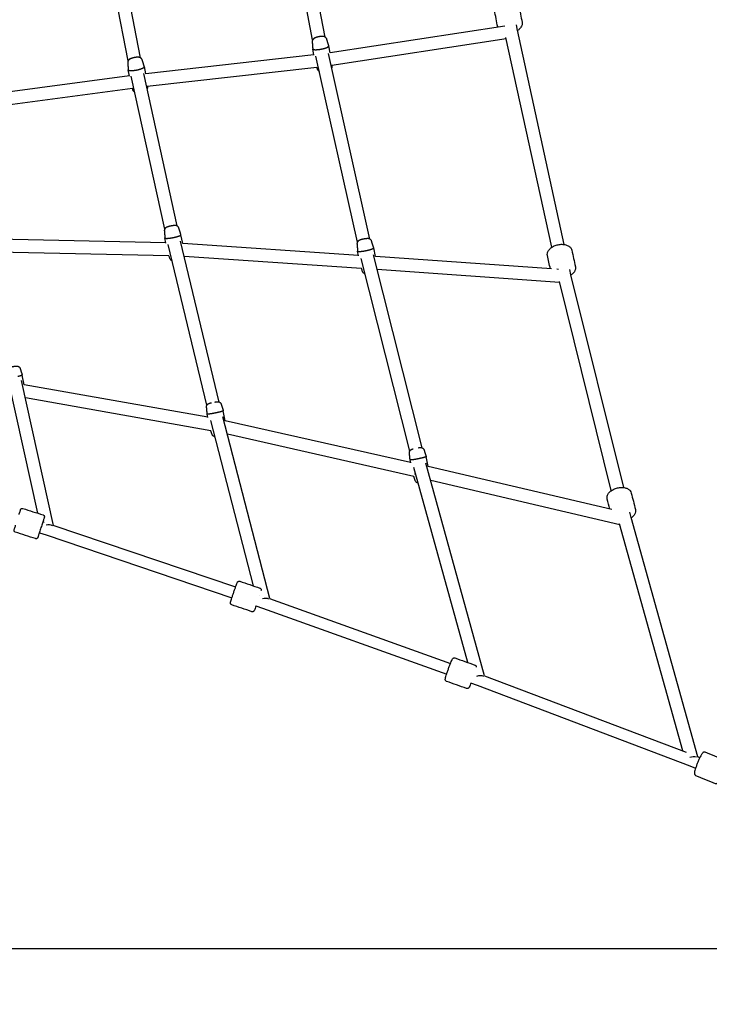
# Model space of a CAD drawing. Units: millimetres. Extents: x 19 to 11425, y -4238 to 3469.
# Drawn here: x 6453 to 7422, y -1631 to -247 of the extents above; entities that cross this region are included whole.
import ezdxf

# ---------------------------------------------------------------- set-up
doc = ezdxf.new("R2010")
doc.units = ezdxf.units.MM
doc.header["$PDMODE"] = 35
doc.header["$PDSIZE"] = 5
doc.linetypes.add('HIDDENX2', pattern=[1.4, 0.9, -0.5])
for name, color, linetype, lineweight in [('CN-1058-2D', 7, 'Continuous', 25), ('CN-1058-Fallzone', 7, 'HIDDENX2', 25), ('DIM', 2, 'Continuous', 25)]:
    doc.layers.add(name, color=color, linetype=linetype, lineweight=lineweight)
doc.styles.add('KL2021', font='arial.ttf')
doc.dimstyles.new('KL DIM', dxfattribs={"dimscale": 70, "dimtxt": 3, "dimasz": 1, "dimexe": 0.18, "dimexo": 0.0625, "dimgap": 0.09, "dimtad": 0, "dimtih": 1, "dimtoh": 1, "dimdec": 0, "dimzin": 0, "dimdsep": 46, "dimtxsty": 'KL2021', "dimcen": 0.09, "dimclrt": 256, "dimadec": 0, "dimazin": 0, "dimtfac": 1, "dimtdec": 0, "dimtofl": 0, "dimtmove": 0, "dimatfit": 3, "dimfxl": 8, "dimfxlon": 1, "dimtfillclr": 256, "dimtolj": 1, "dimtzin": 0, "dimarcsym": 0})

# ---------------------------------------------------------------- blocks, each defined once
blk = doc.blocks.new('CN-1058-Slide with Twisted Tri_PLAN')
at = {"layer": 'CN-1058-2D'}
for p, q in [((6882.2, -271.9), (6832.7, -13.7)), ((6864.6, -275.9), (6814.8, -16.3)), ((6605.2, -305.2), (6564.2, -92.9)), ((6622.8, -301.2), (6582, -90.2)), ((7135, -256.4), (6889.2, -293.9)), ((7152.6, -262.4), (7151.2, -254.7)), ((7218.5, -563.4), (7152.6, -262.3)), ((7136.8, -274.4), (6891.4, -311.8)), ((7200.9, -567.3), (7136.4, -272.5)), ((6866.4, -297.3), (6864.8, -288.5)), ((6889.2, -294), (6887.4, -284.2)), ((6866.4, -296.9), (6629.9, -323.6)), ((6927.6, -560.1), (6869.3, -298.7)), ((6945, -555.8), (6886.9, -294.8)), ((6607.1, -326.8), (6605.4, -317.7)), ((6630, -323.7), (6628, -313.4)), ((6870.6, -314.6), (6632.1, -341.5)), ((6607.1, -326.4), (6374.8, -357.4)), ((6656.6, -541.7), (6609.6, -326.6)), ((6674.1, -537.4), (6627.2, -322.9)), ((6611.3, -344), (6377, -375.2)), ((6682, -562.1), (6679.5, -549.7)), ((6658.3, -561.1), (6415.4, -555.9)), ((6658.4, -561.4), (6657, -554.2)), ((6715.9, -789.3), (6661.5, -563.3)), ((6733.4, -784.8), (6678.9, -558.7)), ((6929.2, -578.8), (6682, -562.1)), ((6662.6, -579.2), (6417.7, -573.9)), ((6933.4, -597.1), (6684.1, -580.3)), ((6929.2, -579.2), (6927.9, -572.6)), ((7018.4, -849.1), (6950.2, -578)), ((6952.9, -580.5), (6950.5, -568.1)), ((7200.6, -597.7), (6952.9, -580.4)), ((7001.1, -853.9), (6933, -583.1)), ((7211.9, -616.6), (6955.4, -598.7)), ((7210.4, -598.4), (7208, -598.2)), ((7227.8, -606), (7226.2, -598.4)), ((7302.1, -905), (7227.8, -605.9)), ((7284.6, -909.4), (7211.6, -615.3)), ((6459.1, -760.5), (6456.4, -747)), ((6478.1, -941.1), (6437.9, -758.6)), ((6500.3, -958.2), (6455.4, -754.6)), ((6717.4, -806.3), (6459.1, -760.5)), ((6721.7, -825.4), (6460.8, -779.1)), ((6717.4, -806.5), (6716.4, -801.7)), ((6741.8, -811.1), (6739, -797.1)), ((6781.3, -1043.2), (6721.3, -810.9)), ((6804.5, -1061.2), (6738.5, -805.5)), ((7002.4, -870), (6741.8, -811.1)), ((7006.8, -889.4), (6744.9, -830.2)), ((7002.5, -870.2), (7001.7, -866.1)), ((7106.5, -1169.6), (7024, -870.7)), ((7027.1, -875.6), (7024.2, -861.5)), ((7082.7, -1150.9), (7007.1, -877)), ((7285.2, -936), (7027, -875.6)), ((7296.6, -957.2), (7030.7, -894.9)), ((7312.6, -947.3), (7310.7, -939.8)), ((6485.2, -953.3), (6487.1, -953.9)), ((7406, -1283.3), (7312.5, -947.3)), ((6480.4, -968.6), (6489.8, -971.6)), ((6499.5, -957.9), (6756.3, -1044.8)), ((7385, -1275.3), (7296.3, -956.2)), ((6489.8, -971.6), (6751.2, -1060)), ((6789.8, -1056.1), (6790.1, -1056.2)), ((6804, -1061), (7058.5, -1152.3)), ((6784.7, -1071.3), (6794.1, -1074.5)), ((6794.1, -1074.5), (7053.1, -1167.4)), ((7106.1, -1169.5), (7389.6, -1277)), ((7086.6, -1179.4), (7096, -1182.8)), ((7096, -1182.8), (7395.2, -1296.2)), ((7405.5, -1283.1), (7409.1, -1284.6)), ((7395.2, -1296.2), (7403.1, -1299.4))]:
    blk.add_line(p, q, dxfattribs=at)
for centre, major_axis, ratio, start_param, end_param in [((6943.1, -589.7), (11.3, 2.2), 0.150384, -2.404852, -2.353285), ((6731.7, -819), (11.3, 2.3), 0.075479, -2.426499, -2.34299), ((7016.9, -883.4), (11.3, 2.3), 0.075479, -2.485271, -2.305056)]:
    blk.add_ellipse(centre, major_axis=major_axis, ratio=ratio, start_param=start_param, end_param=end_param, dxfattribs=at)
at = {"layer": 'CN-1058-2D', "extrusion": (2.40312e-16, -5.37639e-17, -1)}
blk.add_ellipse((6492.3, -964), major_axis=(8.79, 1.94), ratio=0.777247, start_param=-1.651373, end_param=-0.639417, dxfattribs=at)
at = {"layer": 'CN-1058-2D', "extrusion": (2.39081e-16, -4.63146e-17, -1)}
blk.add_ellipse((6796.7, -1066.9), major_axis=(8.71, 2.25), ratio=0.699559, start_param=-1.689393, end_param=-0.633166, dxfattribs=at)
at = {"layer": 'CN-1058-2D', "extrusion": (2.30045e-16, -3.94343e-17, -1)}
blk.add_ellipse((7098.7, -1175.2), major_axis=(8.68, 2.39), ratio=0.642301, start_param=-1.741543, end_param=-0.641948, dxfattribs=at)
at = {"layer": 'CN-1058-2D', "extrusion": (2.29701e-16, -2.6885e-17, -1)}
blk.add_ellipse((7398.1, -1288.8), major_axis=(8.67, 2.41), ratio=0.61099, start_param=-1.78995, end_param=-0.645658, dxfattribs=at)
at = {"layer": 'CN-1058-2D'}
for points, knots in [([(7124.8, -258), (7124.8, -257.9), (7124.8, -257.8), (7124.8, -257.7), (7123.3, -250), (7121.8, -242.2), (7120.3, -234.4), (7120.1, -233.3), (7120.1, -232.3), (7120.6, -229.8), (7121.3, -228.4), (7123.1, -225.9), (7124.3, -224.7), (7127, -222.7), (7128.6, -221.9), (7132, -220.5), (7133.8, -219.9), (7137.5, -219.3), (7139.4, -219.2), (7143, -219.3), (7144.8, -219.6), (7148, -220.5), (7149.4, -221.2), (7151.7, -222.7), (7152.7, -223.6), (7154, -225.6), (7154.5, -226.7), (7154.7, -227.9), (7156.2, -235.6), (7157.7, -243.4), (7159.1, -251.2), (7159.4, -252.3), (7159.3, -253.5), (7158.8, -255.9), (7158.2, -257.1), (7156.7, -259.4), (7155.6, -260.5), (7153.8, -261.9), (7153.2, -262.3), (7152.7, -262.6)], [0, 0, 0, 0, 0.019515, 0.019515, 0.019515, 1.019515, 1.019515, 1.019515, 1.25996, 1.25996, 1.586297, 1.586297, 1.928302, 1.928302, 2.268903, 2.268903, 2.608202, 2.608202, 2.949078, 2.949078, 3.290732, 3.290732, 3.614899, 3.614899, 3.898688, 3.898688, 4.161108, 4.161108, 4.161108, 5.161108, 5.161108, 5.161108, 5.423528, 5.423528, 5.707317, 5.707317, 6.031484, 6.031484, 6.161789, 6.161789, 6.161789, 6.161789]), ([(6874.1, -320.1), (6874.1, -320.1), (6874.1, -320.1), (6873.8, -320), (6873.5, -319.9), (6872.7, -319.3), (6872.2, -318.9), (6871.6, -317.8), (6871.4, -317.5), (6871.3, -317), (6871, -316.2), (6870.8, -315.4), (6870.5, -314.6)], [0, 0, 0, 0, 0.000917, 0.000917, 0.094584, 0.094584, 0.224586, 0.224586, 0.286481, 0.286481, 0.286481, 1.286481, 1.286481, 1.286481, 1.286481]), ([(6891.7, -311.8), (6891.7, -312.2), (6891.7, -312.7), (6891.8, -313.1), (6891.8, -313.7), (6891.8, -314.2), (6891.6, -314.9), (6891.5, -315.1), (6891.4, -315.3)], [0, 0, 0, 0, 1, 1, 1, 1.075132, 1.075132, 1.114333, 1.114333, 1.114333, 1.114333]), ([(6614.6, -349.3), (6614.3, -349.2), (6614.1, -349.1), (6613.4, -348.6), (6612.9, -348.1), (6612.2, -347.1), (6612, -346.7), (6611.9, -346.3), (6611.7, -345.5), (6611.5, -344.8), (6611.2, -344)], [0, 0, 0, 0, 0.077805, 0.077805, 0.207808, 0.207808, 0.269703, 0.269703, 0.269703, 1.269703, 1.269703, 1.269703, 1.269703]), ([(6632.3, -341.4), (6632.4, -341.8), (6632.4, -342.1), (6632.4, -342.4), (6632.4, -342.9), (6632.4, -343.4), (6632.2, -344.2), (6632.1, -344.5), (6632, -344.7)], [0, 0, 0, 0, 1, 1, 1, 1.075132, 1.075132, 1.1281, 1.1281, 1.1281, 1.1281]), ([(7198.9, -597.6), (7197.5, -591.4), (7196.1, -585.1), (7194.8, -578.9), (7194.5, -577.9), (7194.5, -576.8), (7194.9, -574.3), (7195.5, -572.9), (7197.3, -570.4), (7198.4, -569.2), (7201.1, -567.1), (7202.7, -566.1), (7206, -564.7), (7207.8, -564.1), (7211.5, -563.3), (7213.4, -563.1), (7217, -563.2), (7218.8, -563.4), (7222, -564.3), (7223.5, -564.9), (7225.8, -566.4), (7226.8, -567.3), (7228.2, -569.2), (7228.7, -570.3), (7229, -571.4), (7230.7, -579.2), (7232.3, -586.9), (7234, -594.6), (7234.3, -595.8), (7234.3, -596.9), (7233.8, -599.3), (7233.3, -600.5), (7231.8, -602.9), (7230.7, -604), (7229, -605.5), (7228.4, -605.9), (7227.9, -606.3)], [0, 0, 0, 0, 1, 1, 1, 1.24045, 1.24045, 1.566742, 1.566742, 1.908717, 1.908717, 2.249308, 2.249308, 2.588603, 2.588603, 2.929467, 2.929467, 3.271089, 3.271089, 3.595234, 3.595234, 3.879079, 3.879079, 4.141593, 4.141593, 4.141593, 5.141593, 5.141593, 5.141593, 5.404106, 5.404106, 5.687951, 5.687951, 6.012096, 6.012096, 6.142292, 6.142292, 6.142292, 6.142292]), ([(6667.1, -586.3), (6667, -586.2), (6667, -586.2), (6666.7, -586.1), (6666.4, -586), (6665.7, -585.7), (6665.2, -585.4), (6664.3, -584.3), (6664, -583.8), (6663.8, -583.2), (6663.8, -583.2), (6663.8, -583.1), (6663.4, -581.8), (6663, -580.5), (6662.6, -579.2)], [0, 0, 0, 0, 0.020111, 0.020111, 0.092193, 0.092193, 0.196525, 0.196525, 0.259286, 0.259286, 0.263903, 0.263903, 0.263903, 1.263903, 1.263903, 1.263903, 1.263903]), ([(6938.4, -604.7), (6938.2, -604.7), (6938.1, -604.6), (6937.7, -604.5), (6937.4, -604.4), (6936.7, -604), (6936.2, -603.7), (6935.3, -602.7), (6935, -602.2), (6934.8, -601.6), (6934.8, -601.5), (6934.7, -601.5), (6934.3, -600), (6933.8, -598.6), (6933.4, -597.1)], [0, 0, 0, 0, 0.06585, 0.06585, 0.137932, 0.137932, 0.242265, 0.242265, 0.305025, 0.305025, 0.309643, 0.309643, 0.309643, 1.309643, 1.309643, 1.309643, 1.309643]), ([(6727.2, -833.9), (6727.2, -833.9), (6727.1, -833.9), (6726.8, -833.9), (6726.4, -833.8), (6725.6, -833.4), (6725.4, -833.3), (6724.8, -832.8), (6724.3, -832.4), (6723.7, -831.5), (6723.6, -831.1), (6723.4, -830.8), (6722.9, -829), (6722.3, -827.2), (6721.7, -825.4)], [0, 0, 0, 0, 0.018155, 0.018155, 0.109346, 0.109346, 0.138139, 0.138139, 0.181695, 0.181695, 0.200381, 0.200381, 0.200381, 1.200381, 1.200381, 1.200381, 1.200381]), ([(7013, -898.4), (7013, -898.4), (7013, -898.4), (7012.8, -898.4), (7012.6, -898.4), (7012, -898.3), (7011.7, -898.2), (7010.8, -897.8), (7010.6, -897.7), (7010, -897.3), (7009.5, -896.8), (7008.9, -895.9), (7008.8, -895.6), (7008.7, -895.2), (7008.1, -893.3), (7007.4, -891.3), (7006.8, -889.4)], [0, 0, 0, 0, 0.019056, 0.019056, 0.103032, 0.103032, 0.194224, 0.194224, 0.223017, 0.223017, 0.266573, 0.266573, 0.285258, 0.285258, 0.285258, 1.285258, 1.285258, 1.285258, 1.285258]), ([(7282.3, -935.3), (7281.1, -930.6), (7279.9, -925.9), (7278.8, -921.2), (7278.5, -920.2), (7278.5, -919.1), (7278.8, -916.6), (7279.4, -915.2), (7281, -912.6), (7282.1, -911.3), (7284.8, -909.2), (7286.3, -908.2), (7289.6, -906.6), (7291.4, -906), (7295, -905.1), (7296.9, -904.9), (7300.6, -904.8), (7302.4, -905), (7305.6, -905.8), (7307, -906.3), (7309.5, -907.8), (7310.4, -908.6), (7311.9, -910.6), (7312.4, -911.6), (7312.7, -912.8), (7314.6, -920.4), (7316.5, -928.1), (7318.4, -935.8), (7318.7, -936.9), (7318.8, -938.1), (7318.3, -940.5), (7317.9, -941.7), (7316.4, -944.1), (7315.4, -945.3), (7313.7, -946.8), (7313.2, -947.2), (7312.6, -947.6)], [0, 0, 0, 0, 1, 1, 1, 1.240451, 1.240451, 1.566733, 1.566733, 1.9087, 1.9087, 2.249289, 2.249289, 2.588583, 2.588583, 2.929445, 2.929445, 3.271059, 3.271059, 3.595199, 3.595199, 3.879057, 3.879057, 4.141593, 4.141593, 4.141593, 5.141593, 5.141593, 5.141593, 5.404128, 5.404128, 5.687986, 5.687986, 6.012126, 6.012126, 6.142296, 6.142296, 6.142296, 6.142296]), ([(6451.9, -942.7), (6452.1, -942), (6452.3, -941.4), (6452.7, -940), (6453, -939.3), (6453.4, -938), (6453.5, -937.5), (6453.8, -936.6), (6453.9, -936.3), (6454, -936.1), (6454, -936), (6454, -936), (6454, -936), (6454, -936), (6454, -936), (6454, -936), (6454, -936), (6454, -935.9), (6454, -935.9), (6454, -935.9), (6454, -935.9), (6454.1, -935.9), (6454.1, -935.8), (6454.1, -935.8), (6454.1, -935.8), (6454.1, -935.7), (6454.2, -935.6), (6454.3, -935.4), (6454.4, -935.3), (6454.7, -934.9), (6454.9, -934.8), (6455.3, -934.5), (6455.6, -934.4), (6456.1, -934.3), (6456.4, -934.3), (6456.8, -934.3), (6457, -934.3), (6457.1, -934.4), (6466.7, -937.4), (6476.2, -940.5), (6485.7, -943.5), (6486, -943.6), (6486.2, -943.7), (6486.7, -944), (6486.9, -944.2), (6487.2, -944.6), (6487.3, -944.9), (6487.4, -945.4), (6487.5, -945.7), (6487.5, -946.1), (6487.5, -946.2), (6487.4, -946.4), (6487.4, -946.4), (6487.4, -946.5), (6487.4, -946.5), (6487.4, -946.5), (6487.4, -946.5), (6487.4, -946.5), (6487.4, -946.6), (6487.4, -946.6), (6487.4, -946.6), (6487.4, -946.6), (6487.4, -946.6), (6487.4, -946.6), (6487.4, -946.6), (6487.4, -946.6), (6487.4, -946.6), (6487.3, -946.7), (6487.3, -946.8), (6487.2, -947.2), (6487.1, -947.5), (6486.8, -948.5), (6486.6, -949.1), (6486.1, -950.5), (6485.9, -951.3), (6485.3, -953), (6485, -953.9), (6484.4, -955.9), (6484.1, -957), (6483.4, -959.2), (6483, -960.3), (6482.3, -962.5), (6482, -963.6), (6481.3, -965.7), (6481, -966.7), (6480.3, -968.7), (6480, -969.6), (6479.5, -971.2), (6479.3, -972), (6478.9, -973.3), (6478.7, -973.8), (6478.5, -974.6), (6478.4, -974.9), (6478.3, -975.1), (6478.3, -975.2), (6478.3, -975.2), (6478.2, -975.2), (6478.2, -975.3), (6478.2, -975.3), (6478.2, -975.3), (6478.2, -975.3), (6478.2, -975.3), (6478.2, -975.3), (6478.2, -975.3), (6478.2, -975.3), (6478.2, -975.4), (6478.2, -975.4), (6478.2, -975.4), (6478.2, -975.5), (6478.1, -975.5), (6478.1, -975.6), (6478, -975.8), (6477.9, -976), (6477.6, -976.3), (6477.4, -976.5), (6476.9, -976.7), (6476.7, -976.8), (6476.2, -977), (6475.9, -977), (6475.5, -976.9), (6475.3, -976.9), (6475.1, -976.8), (6465.6, -973.8), (6456.1, -970.8), (6446.5, -967.7), (6446.3, -967.7), (6446, -967.5), (6445.6, -967.2), (6445.4, -967), (6445.1, -966.6), (6445, -966.3), (6444.8, -965.8), (6444.8, -965.6), (6444.8, -965.2), (6444.8, -965), (6444.8, -964.9), (6444.8, -964.8), (6444.9, -964.7), (6444.9, -964.7), (6444.9, -964.7), (6444.9, -964.7), (6444.9, -964.7), (6444.9, -964.7), (6444.9, -964.7), (6444.9, -964.7), (6444.9, -964.6), (6444.9, -964.6), (6444.9, -964.6), (6444.9, -964.6), (6444.9, -964.6), (6444.9, -964.6), (6444.9, -964.5), (6445, -964.4), (6445.1, -964.1), (6445.2, -963.7), (6445.5, -962.7), (6445.7, -962.2), (6446.1, -960.8), (6446.4, -960), (6446.8, -958.7), (6446.9, -958.3), (6447, -957.9)], [0, 0, 0, 0, 2.450187, 2.450187, 5.916516, 5.916516, 9.383104, 9.383104, 12.850635, 12.850635, 14.581154, 14.581154, 14.756177, 14.756177, 14.887596, 14.887596, 14.96779, 14.96779, 15.014368, 15.014368, 15.06517, 15.06517, 15.118194, 15.118194, 15.208631, 15.208631, 15.411581, 15.411581, 15.927022, 15.927022, 16.710303, 16.710303, 17.507028, 17.507028, 18.303607, 18.303607, 18.838153, 18.838153, 18.838153, 19.838153, 19.838153, 19.838153, 20.648884, 20.648884, 21.44497, 21.44497, 22.24158, 22.24158, 23.038153, 23.038153, 23.431672, 23.431672, 23.591981, 23.591981, 23.635109, 23.635109, 23.666875, 23.666875, 23.715774, 23.715774, 23.768732, 23.768732, 23.858747, 23.858747, 24.073347, 24.073347, 24.71638, 24.71638, 26.648869, 26.648869, 30.227578, 30.227578, 33.69948, 33.69948, 37.166664, 37.166664, 40.633163, 40.633163, 44.099462, 44.099462, 47.565686, 47.565686, 51.031883, 51.031883, 54.498084, 54.498084, 57.96432, 57.96432, 61.430649, 61.430649, 64.897237, 64.897237, 68.364768, 68.364768, 70.095287, 70.095287, 70.27031, 70.27031, 70.401729, 70.401729, 70.481923, 70.481923, 70.528501, 70.528501, 70.579304, 70.579304, 70.632327, 70.632327, 70.722764, 70.722764, 70.925714, 70.925714, 71.441155, 71.441155, 72.224436, 72.224436, 73.021161, 73.021161, 73.81774, 73.81774, 74.352286, 74.352286, 74.352286, 75.352286, 75.352286, 75.352286, 76.163017, 76.163017, 76.959103, 76.959103, 77.755714, 77.755714, 78.552287, 78.552287, 78.945805, 78.945805, 79.106114, 79.106114, 79.149242, 79.149242, 79.181008, 79.181008, 79.229907, 79.229907, 79.282865, 79.282865, 79.37288, 79.37288, 79.58748, 79.58748, 80.230513, 80.230513, 82.163002, 82.163002, 85.741711, 85.741711, 89.213613, 89.213613, 92.680797, 92.680797, 94.189653, 94.189653, 94.189653, 94.189653]), ([(6785, -1071.4), (6785, -1071.4), (6785, -1071.5), (6784.5, -1072.8), (6784.1, -1073.9), (6783.4, -1075.9), (6783, -1076.7), (6782.7, -1077.6), (6782.5, -1077.8), (6782.3, -1078.2), (6782.3, -1078.4), (6782.1, -1078.6), (6782, -1078.7), (6781.9, -1078.9), (6781.7, -1079), (6781.3, -1079.3), (6781.1, -1079.4), (6780.5, -1079.6), (6780.2, -1079.7), (6779.6, -1079.6), (6779.4, -1079.6), (6779.2, -1079.5), (6769.8, -1076.3), (6760.3, -1073.1), (6750.8, -1069.9), (6750.7, -1069.8), (6750.5, -1069.7), (6750, -1069.5), (6749.8, -1069.2), (6749.4, -1068.7), (6749.3, -1068.4), (6749.2, -1068), (6749.1, -1067.8), (6749.1, -1067.6), (6749.1, -1067.5), (6749.1, -1067.1), (6749.2, -1067), (6749.2, -1066.6), (6749.3, -1066.3), (6749.5, -1065.4), (6749.8, -1064.5), (6750.4, -1062.5), (6750.7, -1061.3), (6751.6, -1058.7), (6752, -1057.3), (6753, -1054.3), (6753.5, -1052.8), (6754.6, -1049.7), (6755.1, -1048.2), (6756.1, -1045.4), (6756.6, -1044), (6757.4, -1041.7), (6757.8, -1040.6), (6758.5, -1039.1), (6758.7, -1038.6), (6759, -1038), (6759, -1037.9), (6759.2, -1037.7), (6759.2, -1037.6), (6759.4, -1037.4), (6759.4, -1037.4), (6759.7, -1037.2), (6759.8, -1037.1), (6760.1, -1036.9), (6760.3, -1036.8), (6760.8, -1036.6), (6761, -1036.6), (6761.5, -1036.6), (6761.8, -1036.7), (6762.1, -1036.7), (6771.5, -1039.9), (6781, -1043.1), (6790.5, -1046.3), (6790.7, -1046.4), (6791, -1046.6), (6791.4, -1046.9), (6791.5, -1047.1), (6791.8, -1047.4), (6791.9, -1047.6), (6792.1, -1048), (6792.1, -1048.1), (6792.2, -1048.4), (6792.2, -1048.5), (6792.2, -1048.8), (6792.2, -1048.9), (6792.2, -1049.1), (6792.2, -1049.2), (6792.1, -1049.5), (6792.1, -1049.7), (6792, -1049.9)], [0, 0, 0, 0, 0.004003, 0.004003, 0.32732, 0.32732, 0.65734, 0.65734, 0.834599, 0.834599, 0.923229, 0.923229, 0.944521, 0.944521, 0.971934, 0.971934, 0.991467, 0.991467, 1.005049, 1.005049, 1.011859, 1.011859, 1.011859, 2.011859, 2.011859, 2.011859, 2.018669, 2.018669, 2.032251, 2.032251, 2.051785, 2.051785, 2.079197, 2.079197, 2.100489, 2.100489, 2.189119, 2.189119, 2.366379, 2.366379, 2.696399, 2.696399, 3.019715, 3.019715, 3.341514, 3.341514, 3.663098, 3.663098, 3.985408, 3.985408, 4.310847, 4.310847, 4.658098, 4.658098, 4.988143, 4.988143, 5.049611, 5.049611, 5.080186, 5.080186, 5.102123, 5.102123, 5.120066, 5.120066, 5.133495, 5.133495, 5.143953, 5.143953, 5.153452, 5.153452, 5.153452, 6.153452, 6.153452, 6.153452, 6.162951, 6.162951, 6.173408, 6.173408, 6.186838, 6.186838, 6.204781, 6.204781, 6.226717, 6.226717, 6.257293, 6.257293, 6.318761, 6.318761, 6.444997, 6.444997, 6.444997, 6.444997]), ([(7087.4, -1179.7), (7087.2, -1180.1), (7087, -1180.6), (7086.3, -1182.3), (7085.8, -1183.3), (7085, -1185.1), (7084.7, -1185.7), (7084.1, -1186.5), (7084, -1186.7), (7083.6, -1187.1), (7083.5, -1187.1), (7083.2, -1187.3), (7083, -1187.5), (7082.3, -1187.6), (7082, -1187.7), (7081.5, -1187.6), (7081.3, -1187.6), (7081.1, -1187.5), (7071.7, -1184.1), (7062.3, -1180.8), (7052.9, -1177.4), (7052.7, -1177.3), (7052.5, -1177.2), (7052.1, -1176.9), (7051.9, -1176.7), (7051.5, -1176.2), (7051.4, -1175.9), (7051.3, -1175.6), (7051.2, -1175.4), (7051.2, -1174.9), (7051.2, -1174.7), (7051.2, -1173.7), (7051.4, -1173), (7051.9, -1171.1), (7052.2, -1170), (7053, -1167.6), (7053.4, -1166.2), (7054.4, -1163.3), (7054.9, -1161.7), (7056, -1158.6), (7056.6, -1157.1), (7057.7, -1154.2), (7058.3, -1152.7), (7059.3, -1150.1), (7059.8, -1149), (7060.7, -1147.2), (7061, -1146.5), (7061.4, -1145.8), (7061.6, -1145.6), (7061.9, -1145.2), (7062, -1145.1), (7062.2, -1144.9), (7062.4, -1144.8), (7062.7, -1144.6), (7062.9, -1144.5), (7063.4, -1144.3), (7063.6, -1144.3), (7064.2, -1144.3), (7064.4, -1144.4), (7064.7, -1144.5), (7074.1, -1147.8), (7083.5, -1151.2), (7092.9, -1154.6), (7093.2, -1154.7), (7093.4, -1154.8), (7093.9, -1155.1), (7094, -1155.3), (7094.3, -1155.7), (7094.4, -1155.9), (7094.5, -1156.3), (7094.6, -1156.5), (7094.6, -1156.8), (7094.6, -1157), (7094.6, -1157.2), (7094.6, -1157.3), (7094.6, -1157.4)], [0, 0, 0, 0, 0.120005, 0.120005, 0.449174, 0.449174, 0.805665, 0.805665, 0.910543, 0.910543, 0.937219, 0.937219, 0.97542, 0.97542, 1.002077, 1.002077, 1.01542, 1.01542, 1.01542, 2.01542, 2.01542, 2.01542, 2.028763, 2.028763, 2.05542, 2.05542, 2.093621, 2.093621, 2.120297, 2.120297, 2.225174, 2.225174, 2.581665, 2.581665, 2.910835, 2.910835, 3.23505, 3.23505, 3.558177, 3.558177, 3.882046, 3.882046, 4.209891, 4.209891, 4.560884, 4.560884, 4.875044, 4.875044, 5.000954, 5.000954, 5.05337, 5.05337, 5.088176, 5.088176, 5.115293, 5.115293, 5.137133, 5.137133, 5.157013, 5.157013, 5.157013, 6.157013, 6.157013, 6.157013, 6.176892, 6.176892, 6.198732, 6.198732, 6.225849, 6.225849, 6.260655, 6.260655, 6.313072, 6.313072, 6.352973, 6.352973, 6.352973, 6.352973]), ([(7444.6, -1296.3), (7445, -1295.1), (7445.3, -1294), (7445.6, -1292.4), (7445.7, -1291.8), (7445.6, -1290.8), (7445.6, -1290.5), (7445.5, -1290), (7445.4, -1289.8), (7445.1, -1289.3), (7445, -1289.1), (7444.5, -1288.7), (7444.2, -1288.5), (7443.9, -1288.3), (7434.7, -1284.6), (7425.5, -1280.9), (7416.3, -1277.1), (7416, -1277), (7415.6, -1276.9), (7415, -1276.9), (7414.7, -1277), (7414.2, -1277.1), (7414, -1277.2), (7413.5, -1277.5), (7413.3, -1277.7), (7412.6, -1278.4), (7412.3, -1278.9), (7411.2, -1280.5), (7410.5, -1281.8), (7409.1, -1284.5), (7408.5, -1285.9), (7407.1, -1288.8), (7406.5, -1290.4), (7405.3, -1293.5), (7404.7, -1295), (7403.6, -1298), (7403.1, -1299.4), (7402.3, -1302), (7402, -1303.1), (7401.5, -1305.3), (7401.3, -1306), (7401.4, -1307.4), (7401.5, -1307.7), (7401.7, -1308.4), (7401.9, -1308.7), (7402.5, -1309.2), (7402.8, -1309.4), (7403.1, -1309.6), (7412.3, -1313.3), (7421.5, -1317), (7430.8, -1320.8), (7431.1, -1320.9), (7431.4, -1321), (7432.2, -1321), (7432.6, -1320.9), (7433.3, -1320.6), (7433.5, -1320.4), (7434.5, -1319.5), (7434.9, -1318.8), (7435.9, -1317.3), (7436.2, -1316.6), (7436.6, -1315.9)], [0, 0, 0, 0, 0.323492, 0.323492, 0.596985, 0.596985, 0.686292, 0.686292, 0.74157, 0.74157, 0.784621, 0.784621, 0.823582, 0.823582, 0.823582, 1.823582, 1.823582, 1.823582, 1.862542, 1.862542, 1.905593, 1.905593, 1.960872, 1.960872, 2.050178, 2.050178, 2.323672, 2.323672, 2.739532, 2.739532, 3.074651, 3.074651, 3.401739, 3.401739, 3.727275, 3.727275, 4.05451, 4.05451, 4.389873, 4.389873, 4.770558, 4.770558, 4.859058, 4.859058, 4.925515, 4.925515, 4.965174, 4.965174, 4.965174, 5.965174, 5.965174, 5.965174, 6.004834, 6.004834, 6.071291, 6.071291, 6.159791, 6.159791, 6.540476, 6.540476, 6.756636, 6.756636, 6.756636, 6.756636])]:
    blk.add_open_spline(points, degree=3, knots=knots, dxfattribs=at)
for points, weights, degree, knots in [([(6887.3, -284.1), (6887.5, -284.7), (6886.8, -285.5), (6885.1, -286.3), (6882.1, -287.7), (6877.3, -288.9), (6872.6, -289.4), (6867.8, -289.9), (6864.8, -289.6), (6864.8, -288.4), (6864.5, -285.2), (6864.3, -281.9), (6864, -278.7), (6864, -278.1), (6864, -277.6), (6864.2, -276.6), (6864.4, -276.2), (6864.9, -275.4), (6865.2, -275.1), (6865.8, -274.4), (6866.2, -274.1), (6867.4, -273.3), (6868.2, -273), (6869.9, -272.3), (6870.9, -272), (6872.7, -271.6), (6873.6, -271.4), (6875.3, -271.2), (6876.2, -271.1), (6877.9, -271), (6878.7, -271), (6880.2, -271.2), (6880.9, -271.3), (6882, -271.8), (6882.2, -271.9), (6883, -272.5), (6883.5, -272.9), (6884.2, -274), (6884.4, -274.4), (6884.5, -274.8), (6885.4, -277.9), (6886.4, -281), (6887.3, -284.1)], [1, 0.958451583256, 0.958451583256, 1, 0.875816282327, 0.875816282327, 1, 0.875816282327, 0.875816282327, 1, 1, 1, 1, 1, 1, 1, 1, 1, 1, 1, 1, 1, 1, 1, 1, 1, 1, 1, 1, 1, 1, 1, 1, 1, 1, 1, 1, 1, 1, 1, 1, 1, 1], 3, [0, 0, 0, 0, 0.709822, 0.709822, 0.709822, 1.950352, 1.950352, 1.950352, 3.190882, 3.190882, 3.190882, 4.190882, 4.190882, 4.190882, 4.266015, 4.266015, 4.353332, 4.353332, 4.470186, 4.470186, 4.652668, 4.652668, 5.083534, 5.083534, 5.53913, 5.53913, 5.914788, 5.914788, 6.289471, 6.289471, 6.712056, 6.712056, 6.997621, 6.997621, 7.091288, 7.091288, 7.22129, 7.22129, 7.283185, 7.283185, 7.283185, 8.283185, 8.283185, 8.283185, 8.283185]), ([(6628, -313.4), (6628.2, -314), (6627.4, -314.7), (6625.8, -315.5), (6622.8, -317), (6618, -318.2), (6613.2, -318.7), (6608.5, -319.2), (6605.5, -318.8), (6605.4, -317.6), (6605.1, -314.4), (6604.9, -311.2), (6604.6, -307.9), (6604.6, -307.4), (6604.6, -306.9), (6604.9, -305.9), (6605.1, -305.5), (6605.5, -304.6), (6605.8, -304.3), (6606.5, -303.6), (6606.8, -303.3), (6608, -302.5), (6608.8, -302.2), (6610.6, -301.6), (6611.5, -301.3), (6613.4, -300.8), (6614.3, -300.7), (6616, -300.4), (6616.8, -300.3), (6618.5, -300.2), (6619.4, -300.2), (6620.9, -300.4), (6621.5, -300.5), (6622.6, -301), (6622.9, -301.2), (6623.7, -301.7), (6624.2, -302.2), (6624.8, -303.2), (6625, -303.6), (6625.1, -304), (6626.1, -307.1), (6627, -310.3), (6628, -313.4)], [1, 0.958451583256, 0.958451583256, 1, 0.875816282327, 0.875816282327, 1, 0.875816282327, 0.875816282327, 1, 1, 1, 1, 1, 1, 1, 1, 1, 1, 1, 1, 1, 1, 1, 1, 1, 1, 1, 1, 1, 1, 1, 1, 1, 1, 1, 1, 1, 1, 1, 1, 1, 1], 3, [0, 0, 0, 0, 0.709822, 0.709822, 0.709822, 1.950352, 1.950352, 1.950352, 3.190882, 3.190882, 3.190882, 4.190882, 4.190882, 4.190882, 4.266015, 4.266015, 4.353332, 4.353332, 4.470186, 4.470186, 4.652668, 4.652668, 5.083534, 5.083534, 5.53913, 5.53913, 5.914788, 5.914788, 6.289471, 6.289471, 6.712056, 6.712056, 6.997621, 6.997621, 7.091288, 7.091288, 7.22129, 7.22129, 7.283185, 7.283185, 7.283185, 8.283185, 8.283185, 8.283185, 8.283185]), ([(6679.5, -549.7), (6679.6, -550.1), (6678.7, -550.7), (6676.9, -551.4), (6673.7, -552.6), (6669, -553.7), (6664.4, -554.4), (6659.8, -555), (6657, -554.9), (6657, -554.2), (6656.7, -550.9), (6656.4, -547.6), (6656.1, -544.3), (6656, -543.8), (6656.1, -543.3), (6656.3, -542.4), (6656.5, -542), (6656.9, -541.2), (6657.1, -540.9), (6657.6, -540.4), (6657.9, -540.1), (6658.5, -539.7), (6658.9, -539.5), (6660.2, -538.8), (6661.3, -538.5), (6663.3, -537.9), (6664.1, -537.7), (6665.7, -537.4), (6666.4, -537.3), (6668, -537), (6668.7, -536.9), (6670.2, -536.8), (6671, -536.8), (6672.2, -536.9), (6672.7, -536.9), (6673.6, -537.2), (6673.9, -537.3), (6674.6, -537.7), (6675.1, -538), (6676, -539), (6676.3, -539.5), (6676.5, -540.2), (6676.5, -540.2), (6676.5, -540.2), (6677.5, -543.4), (6678.5, -546.6), (6679.5, -549.7)], [1, 0.954071203686, 0.954071203686, 1, 0.88095914396, 0.88095914396, 1, 0.88095914396, 0.88095914396, 1, 1, 1, 1, 1, 1, 1, 1, 1, 1, 1, 1, 1, 1, 1, 1, 1, 1, 1, 1, 1, 1, 1, 1, 1, 1, 1, 1, 1, 1, 1, 1, 1, 1, 1, 1, 1, 1], 3, [0, 0, 0, 0, 0.746721, 0.746721, 0.746721, 1.960456, 1.960456, 1.960456, 3.17419, 3.17419, 3.17419, 4.17419, 4.17419, 4.17419, 4.223729, 4.223729, 4.28141, 4.28141, 4.358431, 4.358431, 4.468593, 4.468593, 4.657368, 4.657368, 5.279167, 5.279167, 5.657175, 5.657175, 6.013019, 6.013019, 6.376197, 6.376197, 6.795601, 6.795601, 7.039393, 7.039393, 7.111475, 7.111475, 7.215808, 7.215808, 7.278568, 7.278568, 7.283185, 7.283185, 7.283185, 8.283185, 8.283185, 8.283185, 8.283185]), ([(6950.5, -568.1), (6950.6, -568.5), (6949.7, -569.1), (6947.8, -569.8), (6944.7, -571), (6940, -572.1), (6935.4, -572.7), (6930.8, -573.4), (6928, -573.3), (6927.9, -572.6), (6927.6, -569.3), (6927.3, -566), (6927, -562.7), (6927, -562.2), (6927, -561.7), (6927.2, -560.8), (6927.4, -560.4), (6927.8, -559.6), (6928.1, -559.3), (6928.6, -558.7), (6928.9, -558.5), (6929.5, -558), (6929.8, -557.9), (6931.2, -557.2), (6932.2, -556.8), (6934.2, -556.3), (6935, -556.1), (6936.6, -555.8), (6937.4, -555.6), (6938.9, -555.4), (6939.7, -555.3), (6941.2, -555.2), (6941.9, -555.1), (6943.2, -555.2), (6943.7, -555.3), (6944.6, -555.6), (6944.8, -555.7), (6945.5, -556), (6946.1, -556.4), (6946.9, -557.4), (6947.3, -557.9), (6947.5, -558.5), (6947.5, -558.6), (6947.5, -558.6), (6948.5, -561.8), (6949.5, -564.9), (6950.5, -568.1)], [1, 0.954071203686, 0.954071203686, 1, 0.88095914396, 0.88095914396, 1, 0.88095914396, 0.88095914396, 1, 1, 1, 1, 1, 1, 1, 1, 1, 1, 1, 1, 1, 1, 1, 1, 1, 1, 1, 1, 1, 1, 1, 1, 1, 1, 1, 1, 1, 1, 1, 1, 1, 1, 1, 1, 1, 1], 3, [0, 0, 0, 0, 0.746721, 0.746721, 0.746721, 1.960456, 1.960456, 1.960456, 3.17419, 3.17419, 3.17419, 4.17419, 4.17419, 4.17419, 4.223729, 4.223729, 4.28141, 4.28141, 4.358431, 4.358431, 4.468593, 4.468593, 4.657368, 4.657368, 5.279167, 5.279167, 5.657175, 5.657175, 6.013019, 6.013019, 6.376197, 6.376197, 6.795601, 6.795601, 7.039393, 7.039393, 7.111475, 7.111475, 7.215808, 7.215808, 7.278568, 7.278568, 7.283185, 7.283185, 7.283185, 8.283185, 8.283185, 8.283185, 8.283185]), ([(6440.6, -751), (6436.4, -751.7), (6433.8, -751.9), (6433.8, -751.5), (6433.5, -748.2), (6433.2, -744.9), (6432.9, -741.6), (6432.8, -741.1), (6432.9, -740.6), (6433.1, -739.7), (6433.2, -739.4), (6433.6, -738.6), (6433.8, -738.3), (6434.3, -737.8), (6434.5, -737.6), (6435, -737.3), (6435.2, -737.2), (6435.6, -736.9), (6435.8, -736.9), (6436.6, -736.5), (6437.2, -736.3), (6438.5, -736), (6439.2, -735.8), (6440.6, -735.5), (6441.4, -735.3), (6442.8, -735), (6443.5, -734.9), (6444.8, -734.6), (6445.5, -734.5), (6446.7, -734.4), (6447.3, -734.3), (6448.2, -734.2), (6448.5, -734.2), (6449.2, -734.2), (6449.4, -734.2), (6450, -734.3), (6450.3, -734.4), (6451.1, -734.8), (6451.4, -734.9), (6452, -735.4), (6452.5, -735.8), (6453.1, -736.7), (6453.2, -737.1), (6453.3, -737.4), (6454.3, -740.6), (6455.3, -743.8), (6456.4, -747), (6456.4, -747.2), (6455.3, -747.6), (6453.3, -748.2), (6452.4, -748.5), (6451.3, -748.7), (6450.1, -749)], [1, 0.892794353692, 0.892794353692, 1, 1, 1, 1, 1, 1, 1, 1, 1, 1, 1, 1, 1, 1, 1, 1, 1, 1, 1, 1, 1, 1, 1, 1, 1, 1, 1, 1, 1, 1, 1, 1, 1, 1, 1, 1, 1, 1, 1, 1, 1, 1, 1, 1, 0.949589940671, 0.949589940671, 1, 0.989988408798, 0.989988408798, 1], 3, [0, 0, 0, 0, 1.150003, 1.150003, 1.150003, 2.150003, 2.150003, 2.150003, 2.17455, 2.17455, 2.203255, 2.203255, 2.242567, 2.242567, 2.300845, 2.300845, 2.379609, 2.379609, 2.503301, 2.503301, 2.943461, 2.943461, 3.34342, 3.34342, 3.68886, 3.68886, 4.027021, 4.027021, 4.370218, 4.370218, 4.742971, 4.742971, 5.009173, 5.009173, 5.093149, 5.093149, 5.18434, 5.18434, 5.213134, 5.213134, 5.256689, 5.256689, 5.275375, 5.275375, 5.275375, 6.275375, 6.275375, 6.275375, 7.058128, 7.058128, 7.058128, 7.405174, 7.405174, 7.405174, 7.405174]), ([(6727, -784.9), (6727.6, -784.8), (6728.1, -784.7), (6729.3, -784.5), (6729.9, -784.4), (6730.8, -784.4), (6731.2, -784.3), (6731.9, -784.4), (6732, -784.4), (6732.6, -784.5), (6732.9, -784.5), (6733.8, -784.9), (6734, -785.1), (6734.6, -785.5), (6735.1, -785.9), (6735.7, -786.9), (6735.8, -787.2), (6735.9, -787.6), (6737, -790.8), (6738, -793.9), (6739, -797.1), (6739, -797.3), (6738, -797.8), (6735.9, -798.4), (6732.6, -799.3), (6728, -800.3), (6723.6, -801.1), (6719.2, -801.8), (6716.5, -802.1), (6716.4, -801.7), (6716.1, -798.4), (6715.8, -795.1), (6715.5, -791.7), (6715.5, -791.3), (6715.5, -790.8), (6715.7, -789.9), (6715.8, -789.5), (6716.2, -788.8), (6716.4, -788.5), (6716.9, -787.9), (6717.2, -787.8), (6717.6, -787.4), (6717.8, -787.3), (6718.2, -787.1), (6718.4, -787), (6719.2, -786.7), (6719.8, -786.5), (6721, -786.1), (6721.7, -786), (6722.4, -785.8)], [1, 1, 1, 1, 1, 1, 1, 1, 1, 1, 1, 1, 1, 1, 1, 1, 1, 1, 1, 1, 1, 0.949589940671, 0.949589940671, 1, 0.885893351385, 0.885893351385, 1, 0.885893351385, 0.885893351385, 1, 1, 1, 1, 1, 1, 1, 1, 1, 1, 1, 1, 1, 1, 1, 1, 1, 1, 1, 1, 1], 3, [0, 0, 0, 0, 0.308655, 0.308655, 0.681408, 0.681408, 0.94761, 0.94761, 1.031586, 1.031586, 1.122777, 1.122777, 1.151571, 1.151571, 1.195126, 1.195126, 1.213812, 1.213812, 1.213812, 2.213812, 2.213812, 2.213812, 2.996565, 2.996565, 2.996565, 4.184095, 4.184095, 4.184095, 5.371625, 5.371625, 5.371625, 6.371625, 6.371625, 6.371625, 6.396172, 6.396172, 6.424877, 6.424877, 6.464189, 6.464189, 6.522468, 6.522468, 6.601232, 6.601232, 6.724923, 6.724923, 7.165084, 7.165084, 7.522184, 7.522184, 7.522184, 7.522184]), ([(7013.6, -849.1), (7013.7, -849.1), (7013.8, -849), (7014.5, -848.9), (7015.1, -848.9), (7016, -848.8), (7016.4, -848.8), (7017.1, -848.8), (7017.3, -848.8), (7017.8, -848.9), (7018.2, -849), (7019, -849.4), (7019.2, -849.5), (7019.8, -849.9), (7020.3, -850.4), (7020.9, -851.3), (7021, -851.6), (7021.2, -852), (7022.2, -855.2), (7023.2, -858.4), (7024.2, -861.5), (7024.3, -861.8), (7023.2, -862.2), (7021.1, -862.8), (7017.8, -863.7), (7013.2, -864.7), (7008.8, -865.5), (7004.4, -866.3), (7001.7, -866.5), (7001.7, -866.1), (7001.3, -862.8), (7001, -859.5), (7000.7, -856.2), (7000.7, -855.7), (7000.7, -855.2), (7000.9, -854.3), (7001.1, -853.9), (7001.4, -853.2), (7001.7, -852.9), (7002.2, -852.4), (7002.4, -852.2), (7002.8, -851.9), (7003, -851.8), (7003.4, -851.5), (7003.6, -851.4), (7004.4, -851.1), (7005, -850.9), (7005.8, -850.7), (7006, -850.7), (7006.1, -850.6)], [1, 1, 1, 1, 1, 1, 1, 1, 1, 1, 1, 1, 1, 1, 1, 1, 1, 1, 1, 1, 1, 0.949589940671, 0.949589940671, 1, 0.885893351385, 0.885893351385, 1, 0.885893351385, 0.885893351385, 1, 1, 1, 1, 1, 1, 1, 1, 1, 1, 1, 1, 1, 1, 1, 1, 1, 1, 1, 1, 1], 3, [0, 0, 0, 0, 0.05993, 0.05993, 0.432682, 0.432682, 0.698884, 0.698884, 0.782861, 0.782861, 0.874052, 0.874052, 0.902845, 0.902845, 0.946401, 0.946401, 0.965087, 0.965087, 0.965087, 1.965087, 1.965087, 1.965087, 2.747839, 2.747839, 2.747839, 3.935369, 3.935369, 3.935369, 5.1229, 5.1229, 5.1229, 6.1229, 6.1229, 6.1229, 6.147447, 6.147447, 6.176152, 6.176152, 6.215463, 6.215463, 6.273742, 6.273742, 6.352506, 6.352506, 6.476198, 6.476198, 6.916358, 6.916358, 6.996962, 6.996962, 6.996962, 6.996962]), ([(7399.5, -1283.6), (7399.5, -1283.7), (7399.5, -1283.7), (7399.5, -1283.7), (7399.5, -1283.6)], [1, 0.999956455154, 1, 0.999954962472, 1], 2, [0, 0, 0, 0.01866444, 0.01866444, 0.03764609, 0.03764609, 0.03764609])]:
    blk.add_rational_spline(points, weights, degree=degree, knots=knots, dxfattribs=at)
blk.add_open_spline([(6684.2, -580.3), (6684.2, -580.3), (6684.2, -580.3), (6684.2, -580.4)], degree=3, dxfattribs=at)
at = {"layer": 'CN-1058-Fallzone', "ltscale": 30}
blk.add_rational_spline([(662.2, 1122.2, -1322.9), (19.6, 876.3, -1322.9), (19.6, 188.2, -1322.9), (19.6, -52.6, -1322.9), (19.6, -293.4, -1322.9), (19.6, -1014.1, -1322.9), (703.2, -1242.1, -1322.9), (3896.7, -2307.1, -661.5), (7090.2, -3372.2), (8196.9, -3743.2), (9064.3, -2962), (9931.6, -2180.8), (9678, -1041.4), (9379.6, 408.4), (9081.3, 1858.1), (8889.1, 2791.7), (8042.9, 3230.5), (7196.7, 3669.2), (6323, 3288.3), (3492.6, 2205.2), (662.2, 1122.2)], [1, 0.823827059281, 1, 1, 1, 0.811291298611, 1, 1, 1, 0.863663865797, 1, 0.863663865797, 1, 1, 1, 0.90271744794, 1, 0.90271744794, 1, 1, 1], degree=2, knots=[0, 0, 0, 1.205333, 1.205333, 2.205333, 2.205333, 3.454211, 3.454211, 4.454211, 4.454211, 5.510816, 5.510816, 6.567422, 6.567422, 7.567422, 7.567422, 8.456925, 8.456925, 9.346429, 9.346429, 10.346429, 10.346429, 10.346429], dxfattribs=at)
blk = doc.blocks.new('*D9')
at = {"layer": 'Defpoints', "color": 0, "transparency": 16777216}
for p in [(9729.8, -261.2), (19.6, -292.3, -1322.9), (9729.8, -4100.3)]:
    blk.add_point(p, dxfattribs=at)
at = {"layer": 'DIM', "color": 0, "lineweight": -2, "transparency": 16777216}
for p, q in [((9729.8, -3540.3), (9729.8, -4112.9)), ((19.6, -3571.8), (19.6, -4112.9)), ((89.6, -4100.3), (4313.2, -4100.3)), ((9659.8, -4100.3), (5436.1, -4100.3))]:
    blk.add_line(p, q, dxfattribs=at)
at = {"layer": 'DIM', "color": 0, "transparency": 16777216}
for points in [[(89.6, -4088.6), (89.6, -4112), (19.6, -4100.3)], [(9659.8, -4088.6), (9659.8, -4112), (9729.8, -4100.3)]]:
    blk.add_solid(points, dxfattribs=at)
at = {"layer": 'DIM', "transparency": 16777216, "insert": (4874.7, -4100.3), "char_height": 210, "attachment_point": 5, "style": 'KL2021'}
blk.add_mtext('\\A1;9710mm', dxfattribs=at)
blk = doc.blocks.new('*D12')
at = {"layer": 'Defpoints', "color": 0, "transparency": 16777216}
for p in [(2019.6, -297, -1322.9), (7732.3, -1481.3), (7732.3, -1553.2)]:
    blk.add_point(p, dxfattribs=at)
at = {"layer": 'DIM', "color": 0, "lineweight": -2, "transparency": 16777216}
for p, q in [((2019.6, -1169.5), (2019.6, -1565.8)), ((7732.3, -1485.6), (7732.3, -1565.8)), ((2089.6, -1553.2), (4314.5, -1553.2)), ((7662.3, -1553.2), (5437.4, -1553.2))]:
    blk.add_line(p, q, dxfattribs=at)
at = {"layer": 'DIM', "color": 0, "transparency": 16777216}
for points in [[(2089.6, -1541.5), (2089.6, -1564.9), (2019.6, -1553.2)], [(7662.3, -1541.5), (7662.3, -1564.9), (7732.3, -1553.2)]]:
    blk.add_solid(points, dxfattribs=at)
at = {"layer": 'DIM', "transparency": 16777216, "insert": (4876, -1553.2), "char_height": 210, "attachment_point": 5, "style": 'KL2021'}
blk.add_mtext('\\A1;5713mm', dxfattribs=at)
blk = doc.blocks.new('*D14')
at = {"layer": 'Defpoints', "color": 0, "transparency": 16777216}
for p in [(7128.4, 1473.2), (7128.4, -1526.8), (8329.8, -1526.8)]:
    blk.add_point(p, dxfattribs=at)
at = {"layer": 'DIM', "color": 0, "lineweight": -2, "transparency": 16777216}
for p, q in [((7769.8, 1473.2), (8342.4, 1473.2)), ((8329.8, 1403.2), (8329.8, 86.8)), ((8329.8, -1456.8), (8329.8, -140.4)), ((7769.8, -1526.8), (8342.4, -1526.8))]:
    blk.add_line(p, q, dxfattribs=at)
at = {"layer": 'DIM', "color": 0, "transparency": 16777216}
for points in [[(8318.1, 1403.2), (8341.5, 1403.2), (8329.8, 1473.2)], [(8318.1, -1456.8), (8341.5, -1456.8), (8329.8, -1526.8)]]:
    blk.add_solid(points, dxfattribs=at)
at = {"layer": 'DIM', "transparency": 16777216, "insert": (8329.8, -26.8), "char_height": 210, "attachment_point": 5, "style": 'KL2021'}
blk.add_mtext('\\A1;3000mm', dxfattribs=at)

msp = doc.modelspace()

# ---------------------------------------------------------------- block references
at = {"layer": 'CN-1058-2D'}
msp.add_blockref('CN-1058-Slide with Twisted Tri_PLAN', (0, 0), dxfattribs=at)

# ---------------------------------------------------------------- dimensions: what is measured, and where the dimension line sits
at = {"layer": 'DIM'}
dim = msp.add_linear_dim(base=(8329.8, -1526.8), p1=(7128.4, 1473.2), p2=(7128.4, -1526.8), angle=90, dimstyle='KL DIM', override={"dimpost": 'mm'}, dxfattribs=at)
dim.commit()
dim.dimension.update_dxf_attribs({"geometry": '*D14', "text_midpoint": (8329.8, -26.8)})
for base, p1, p2, picture, middle in [((9729.8, -4100.3), (19.6, -292.3, -1322.9), (9729.8, -261.2), '*D9', (4874.7, -4100.3)), ((7732.3, -1553.2), (2019.6, -297, -1322.9), (7732.3, -1481.3), '*D12', (4876, -1553.2))]:
    dim = msp.add_linear_dim(base=base, p1=p1, p2=p2, dimstyle='KL DIM', override={"dimpost": 'mm'}, dxfattribs=at)
    dim.commit()
    dim.dimension.update_dxf_attribs({"geometry": picture, "text_midpoint": middle})

doc.saveas('drawing.dxf')
